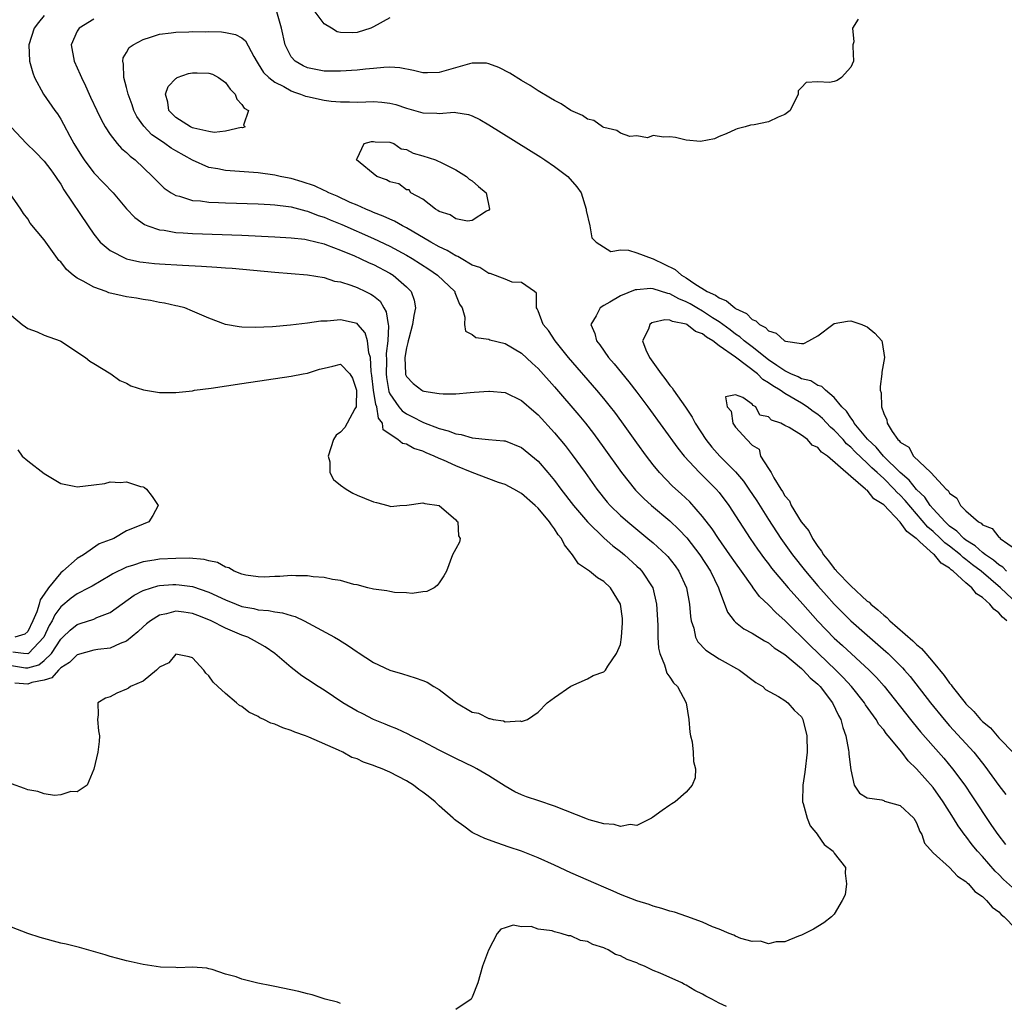
# Model space of a CAD drawing. Units: inches. Extents: x 2556000 to 2559000, y 1560000 to 1562298.
# Drawn here: x 2557270 to 2557390, y 1562108 to 1562228 of the extents above; entities that cross this region are included whole.
import ezdxf

# ---------------------------------------------------------------- set-up
doc = ezdxf.new("R2010")
doc.units = ezdxf.units.IN
doc.header["$MEASUREMENT"] = 0
doc.layers.add('LD25561560_2ft', color=21, linetype='Continuous')

msp = doc.modelspace()

# ---------------------------------------------------------------- linework, layer by layer
at = {"layer": 'LD25561560_2ft'}
for points, elevation in [([(2557273, 1562228.53), (2557272.31, 1562227.69), (2557271.78, 1562227), (2557271.11, 1562225), (2557271.21, 1562223), (2557271.59, 1562221.59), (2557271.82, 1562221), (2557272.91, 1562219), (2557274.29, 1562217), (2557274.59, 1562216.59), (2557275, 1562215.95), (2557275.34, 1562215.34), (2557276.11, 1562213.89), (2557276.6, 1562213), (2557277.5, 1562211.5), (2557277.83, 1562211), (2557279, 1562209.44), (2557281.37, 1562207), (2557283, 1562205.07), (2557284, 1562204), (2557285.16, 1562203.16), (2557285.57, 1562203), (2557287, 1562202.5), (2557287.56, 1562202.44), (2557289, 1562202.18), (2557289.86, 1562202.14), (2557291, 1562202.06), (2557297, 1562201.84), (2557301, 1562201.66), (2557303, 1562201.54), (2557304.64, 1562201.36), (2557305, 1562201.29), (2557307, 1562200.8), (2557307.31, 1562200.69), (2557309, 1562200.03), (2557310.68, 1562199.32), (2557311.4, 1562199), (2557312.48, 1562198.48), (2557313, 1562198.27), (2557315, 1562197.25), (2557315.41, 1562197), (2557317, 1562195.59), (2557317.58, 1562195), (2557317.94, 1562193.94), (2557318.11, 1562193), (2557317.9, 1562192.1), (2557317.76, 1562191), (2557317.28, 1562189.28), (2557317.2, 1562189), (2557317.19, 1562188.81), (2557317, 1562188.16), (2557316.83, 1562187), (2557316.89, 1562185), (2557316.91, 1562184.91), (2557317, 1562184.69), (2557317.81, 1562183.82), (2557318.86, 1562183), (2557319, 1562182.92), (2557319.11, 1562182.89), (2557321, 1562182.6), (2557321.45, 1562182.55), (2557323, 1562182.58), (2557324.73, 1562182.73), (2557325.24, 1562182.76), (2557327, 1562182.91), (2557327.1, 1562182.9), (2557329, 1562182.72), (2557331, 1562181.77), (2557332.47, 1562180.47), (2557333, 1562180.03), (2557335, 1562177.81), (2557336.28, 1562176.28), (2557337.16, 1562175.16), (2557338.73, 1562173), (2557340.15, 1562171), (2557341.41, 1562169.41), (2557341.77, 1562169), (2557343, 1562167.79), (2557343.89, 1562167), (2557346.35, 1562165), (2557347, 1562164.46), (2557348.57, 1562163), (2557348.78, 1562162.78), (2557349.65, 1562161.65), (2557350.12, 1562161), (2557351.03, 1562159), (2557351.41, 1562157), (2557351.52, 1562155.52), (2557351.6, 1562155), (2557351.93, 1562154.07), (2557352.15, 1562153), (2557352.43, 1562152.43), (2557353.4, 1562151.4), (2557355, 1562150.36), (2557357.47, 1562149), (2557359.47, 1562147.48), (2557360.31, 1562147), (2557360.65, 1562146.65), (2557362.2, 1562145.8), (2557363, 1562145.28), (2557363.34, 1562145), (2557364.14, 1562144.14), (2557365, 1562143.3), (2557365.17, 1562143), (2557365.68, 1562141), (2557365.72, 1562139), (2557365.42, 1562136.58), (2557365.17, 1562135), (2557365.15, 1562133), (2557365.23, 1562132.77), (2557365.72, 1562131), (2557366.08, 1562130.08), (2557366.95, 1562129), (2557366.96, 1562128.96), (2557367.78, 1562127.78), (2557368.85, 1562127), (2557369, 1562126.74), (2557370.35, 1562125), (2557370.32, 1562124.32), (2557370.48, 1562123), (2557370.31, 1562121.69), (2557369.96, 1562121), (2557369, 1562119.35), (2557368.65, 1562119), (2557367.72, 1562118.28), (2557366.48, 1562117.52), (2557365, 1562116.77), (2557364.65, 1562116.65), (2557363, 1562115.98), (2557361.95, 1562115.95), (2557361, 1562115.72), (2557360.04, 1562116.04), (2557359, 1562116.02), (2557357.62, 1562116.38), (2557357, 1562116.66), (2557356.79, 1562116.79), (2557356.21, 1562117), (2557355, 1562117.5), (2557354.2, 1562117.8), (2557353, 1562118.36), (2557351.06, 1562119.06), (2557349.57, 1562119.57), (2557349, 1562119.71), (2557348.03, 1562120.03), (2557347, 1562120.3), (2557346.49, 1562120.49), (2557345, 1562120.95), (2557343, 1562121.73), (2557342.13, 1562122.13), (2557341, 1562122.6), (2557340.05, 1562123), (2557337, 1562124.35), (2557335, 1562125.28), (2557333, 1562126.19), (2557331, 1562126.97), (2557329.49, 1562127.49), (2557327.99, 1562127.99), (2557326.52, 1562128.52), (2557325.17, 1562129.17), (2557325, 1562129.27), (2557323.99, 1562130.01), (2557323, 1562130.71), (2557322.84, 1562130.84), (2557322.68, 1562131), (2557321, 1562132.51), (2557320.48, 1562133), (2557319.66, 1562133.66), (2557319, 1562134.16), (2557318.5, 1562134.5), (2557317.88, 1562135), (2557317, 1562135.55), (2557315, 1562136.59), (2557314.69, 1562136.69), (2557314.06, 1562137), (2557313.29, 1562137.28), (2557313, 1562137.41), (2557311.8, 1562137.8), (2557311, 1562138.19), (2557310.39, 1562138.39), (2557309.28, 1562139), (2557308.75, 1562139.25), (2557305.16, 1562140.84), (2557304.75, 1562141), (2557303.45, 1562141.45), (2557303, 1562141.67), (2557301.97, 1562141.97), (2557301, 1562142.42), (2557300.54, 1562142.54), (2557299.66, 1562143), (2557299.2, 1562143.2), (2557299, 1562143.34), (2557297.87, 1562143.87), (2557297, 1562144.56), (2557296.71, 1562144.71), (2557296.37, 1562145), (2557295, 1562146.14), (2557294.09, 1562147), (2557293.51, 1562147.51), (2557293, 1562148.31), (2557292.63, 1562148.63), (2557292.4, 1562149), (2557291, 1562150.49), (2557290.6, 1562150.6), (2557289, 1562150.92), (2557288.14, 1562149.86), (2557287, 1562149.34), (2557286.63, 1562149), (2557285, 1562147.65), (2557283.49, 1562147), (2557283.22, 1562146.78), (2557283, 1562146.66), (2557281.82, 1562146.18), (2557281, 1562145.75), (2557280.43, 1562145.57), (2557279.52, 1562145), (2557279.54, 1562143.54), (2557279.47, 1562143), (2557279.6, 1562141.6), (2557279.69, 1562141), (2557279.68, 1562140.32), (2557279.51, 1562139), (2557279.03, 1562136.97), (2557278.19, 1562135), (2557277, 1562134.21), (2557276.23, 1562134.23), (2557275, 1562133.82), (2557274.24, 1562133.76), (2557273, 1562133.97), (2557272.23, 1562134.23), (2557271, 1562134.44), (2557270.6, 1562134.6), (2557269, 1562135.19)], 6580), ([(2557371.91, 1562228.09), (2557371.22, 1562227), (2557371.36, 1562225.36), (2557371.25, 1562225), (2557371.24, 1562224.76), (2557371.33, 1562223), (2557371, 1562222.25), (2557369.88, 1562221), (2557369.36, 1562220.64), (2557369, 1562220.51), (2557368.42, 1562220.42), (2557367, 1562220.47), (2557365.58, 1562220.42), (2557365, 1562219.8), (2557364.6, 1562219.4), (2557364.61, 1562219), (2557363.62, 1562217), (2557363, 1562216.52), (2557362.18, 1562216.18), (2557361, 1562215.63), (2557359.27, 1562215.27), (2557358.8, 1562215.2), (2557358.16, 1562215), (2557357.21, 1562214.79), (2557357, 1562214.71), (2557355.84, 1562214.16), (2557355, 1562213.84), (2557354.43, 1562213.57), (2557352.75, 1562213.25), (2557351, 1562213.4), (2557349.72, 1562213.72), (2557349, 1562213.82), (2557348.23, 1562213.77), (2557347, 1562213.95), (2557346.31, 1562213.69), (2557345, 1562213.91), (2557344.17, 1562213.83), (2557343, 1562214.25), (2557342.56, 1562214.56), (2557341, 1562214.92), (2557340.84, 1562215), (2557339.77, 1562215.77), (2557339, 1562215.94), (2557338.38, 1562216.38), (2557337, 1562217.01), (2557335.82, 1562217.82), (2557335, 1562218.2), (2557334.51, 1562218.51), (2557333, 1562219.41), (2557332.03, 1562220.03), (2557331, 1562220.64), (2557329.55, 1562221.55), (2557328.24, 1562222.24), (2557327, 1562222.69), (2557326.74, 1562222.74), (2557325, 1562222.74), (2557324.68, 1562222.68), (2557321, 1562221.61), (2557319.56, 1562221.56), (2557319, 1562221.57), (2557317.88, 1562221.88), (2557316.2, 1562222.2), (2557315, 1562222.25), (2557314.24, 1562222.24), (2557313, 1562222.1), (2557312.02, 1562222.02), (2557311, 1562221.89), (2557309, 1562221.77), (2557307, 1562221.79), (2557305.98, 1562221.98), (2557305, 1562222.19), (2557304.44, 1562222.44), (2557303.47, 1562223), (2557303, 1562223.54), (2557302.25, 1562225), (2557301.83, 1562227), (2557301.26, 1562229)], 6582), ([(2557315, 1562228.28), (2557313, 1562227.15), (2557312.67, 1562227), (2557311, 1562226.49), (2557310.45, 1562226.45), (2557309, 1562226.47), (2557308.57, 1562226.57), (2557307.88, 1562227), (2557307, 1562227.52), (2557305.91, 1562229)], 6580), ([(2557279, 1562228.09), (2557277.22, 1562227), (2557277, 1562226.63), (2557276.27, 1562225), (2557276.61, 1562223), (2557277.37, 1562221.37), (2557277.5, 1562221), (2557278, 1562220), (2557278.44, 1562219), (2557278.63, 1562218.63), (2557279.37, 1562217), (2557279.9, 1562215.9), (2557280.39, 1562215), (2557281, 1562214.09), (2557281.86, 1562213), (2557282.4, 1562212.4), (2557283, 1562211.9), (2557283.44, 1562211.44), (2557284.03, 1562211), (2557286.15, 1562209), (2557286.56, 1562208.56), (2557287.58, 1562207.58), (2557288.43, 1562207), (2557289, 1562206.68), (2557289.41, 1562206.59), (2557291, 1562206.08), (2557291.99, 1562206.01), (2557293, 1562205.86), (2557294.18, 1562205.82), (2557295, 1562205.77), (2557299, 1562205.64), (2557300.43, 1562205.57), (2557301, 1562205.52), (2557302.67, 1562205.33), (2557303, 1562205.28), (2557304.8, 1562204.8), (2557305, 1562204.77), (2557306.26, 1562204.26), (2557307, 1562204.03), (2557307.72, 1562203.72), (2557309.14, 1562203.14), (2557313, 1562201.43), (2557315, 1562200.5), (2557317, 1562199.41), (2557317.7, 1562199), (2557319.72, 1562197.72), (2557320.8, 1562197), (2557322.88, 1562195), (2557322.9, 1562194.9), (2557323.47, 1562193.47), (2557323.78, 1562193), (2557324.12, 1562191.88), (2557324.05, 1562191), (2557324.2, 1562190.2), (2557325, 1562189.79), (2557325.43, 1562189.43), (2557327, 1562189.2), (2557327.13, 1562189.13), (2557329, 1562188.69), (2557331, 1562187.51), (2557332.28, 1562186.28), (2557333, 1562185.63), (2557335, 1562183.4), (2557337.96, 1562179.96), (2557338.75, 1562179), (2557339.75, 1562177.75), (2557341, 1562176.02), (2557343.13, 1562173), (2557344.85, 1562170.85), (2557345.85, 1562169.85), (2557346.78, 1562169), (2557349, 1562167.12), (2557350.09, 1562166.09), (2557351.06, 1562165.06), (2557352.64, 1562163), (2557353.94, 1562161), (2557354.92, 1562159), (2557355, 1562158.74), (2557356.02, 1562156.02), (2557356.82, 1562155), (2557357, 1562154.82), (2557358.01, 1562154.01), (2557359, 1562153.47), (2557360.53, 1562152.53), (2557361, 1562152.29), (2557361.71, 1562151.71), (2557363, 1562150.87), (2557365, 1562149.19), (2557365.21, 1562149), (2557366.07, 1562148.07), (2557367, 1562147.28), (2557367.27, 1562147), (2557368.78, 1562145), (2557369.49, 1562143.49), (2557369.78, 1562143), (2557370.02, 1562142.02), (2557370.4, 1562141), (2557370.74, 1562139.26), (2557370.77, 1562139), (2557370.76, 1562138.76), (2557371, 1562136.87), (2557371.42, 1562135), (2557372.05, 1562134.05), (2557373, 1562133.48), (2557374.79, 1562133.21), (2557375, 1562133.13), (2557375.08, 1562133.08), (2557377, 1562132.55), (2557378.66, 1562131), (2557379, 1562130.43), (2557379.39, 1562129.39), (2557379.65, 1562129), (2557379.95, 1562127.95), (2557381, 1562126.77), (2557383, 1562125.02), (2557383.95, 1562123.95), (2557385, 1562123.31), (2557385.14, 1562123.14), (2557385.32, 1562123), (2557386.08, 1562122.08), (2557387, 1562121.49), (2557387.51, 1562121), (2557388.17, 1562120.17), (2557389, 1562119.6), (2557389.28, 1562119.28), (2557389.64, 1562119), (2557391, 1562117.59)], 6582), ([(2557391, 1562122.24), (2557389.56, 1562123.56), (2557389, 1562124.14), (2557388.55, 1562124.55), (2557387, 1562126.34), (2557386.4, 1562127), (2557385.77, 1562127.77), (2557385, 1562128.8), (2557384.9, 1562128.9), (2557384.05, 1562130.05), (2557383.49, 1562131), (2557382.23, 1562133), (2557381, 1562134.73), (2557379, 1562137.01), (2557377.96, 1562137.96), (2557377.19, 1562139), (2557375.55, 1562141), (2557375.29, 1562141.29), (2557375, 1562141.72), (2557374.4, 1562142.4), (2557374.09, 1562143), (2557372.79, 1562144.79), (2557372.68, 1562145), (2557371.09, 1562147), (2557370.09, 1562148.09), (2557369.19, 1562149), (2557366.01, 1562152.01), (2557363, 1562155.01), (2557361.94, 1562155.94), (2557361, 1562156.92), (2557359.92, 1562157.92), (2557359.15, 1562159), (2557359, 1562159.19), (2557357.73, 1562161), (2557357, 1562162.01), (2557356.32, 1562163), (2557354.91, 1562165), (2557354.15, 1562166.15), (2557353, 1562167.64), (2557351.43, 1562169.43), (2557350.4, 1562170.4), (2557349.35, 1562171.35), (2557347.76, 1562173), (2557347, 1562173.93), (2557346.17, 1562175), (2557345, 1562176.62), (2557343.18, 1562179.18), (2557342.33, 1562180.33), (2557341.8, 1562181), (2557341, 1562181.99), (2557340.15, 1562183), (2557336.71, 1562187), (2557335.06, 1562189), (2557334.26, 1562190.26), (2557333.64, 1562191), (2557333, 1562192.66), (2557332.9, 1562192.9), (2557332.8, 1562193), (2557332.81, 1562194.81), (2557332.57, 1562195), (2557331, 1562196.1), (2557329.87, 1562196.13), (2557329, 1562196.5), (2557327.2, 1562197.2), (2557327, 1562197.21), (2557325.93, 1562197.93), (2557325, 1562198.21), (2557323.64, 1562199), (2557323.25, 1562199.25), (2557323, 1562199.32), (2557321.97, 1562199.97), (2557321, 1562200.42), (2557319.98, 1562201), (2557317, 1562202.76), (2557316.52, 1562203), (2557315.55, 1562203.55), (2557315, 1562203.78), (2557314.17, 1562204.17), (2557313, 1562204.61), (2557312.74, 1562204.74), (2557312.06, 1562205), (2557311, 1562205.49), (2557310.16, 1562205.84), (2557308.58, 1562206.58), (2557307.57, 1562207), (2557307.21, 1562207.21), (2557307, 1562207.28), (2557305.83, 1562207.83), (2557304.32, 1562208.32), (2557303, 1562208.72), (2557302.76, 1562208.76), (2557301.65, 1562209), (2557301, 1562209.16), (2557299, 1562209.44), (2557295, 1562209.71), (2557294.1, 1562209.9), (2557293, 1562210.07), (2557291, 1562210.95), (2557289, 1562212.08), (2557288.43, 1562212.43), (2557287.66, 1562213), (2557287, 1562213.42), (2557286.06, 1562214.06), (2557285.09, 1562215.09), (2557284.26, 1562216.26), (2557283.89, 1562217), (2557283.68, 1562217.68), (2557283.18, 1562219), (2557283, 1562219.81), (2557282.66, 1562221), (2557282.64, 1562222.64), (2557282.53, 1562223), (2557282.6, 1562223.4), (2557283, 1562224.04), (2557283.33, 1562224.67), (2557283.78, 1562225), (2557285, 1562225.65), (2557285.92, 1562225.92), (2557287, 1562226.28), (2557288.43, 1562226.43), (2557289, 1562226.53), (2557290.55, 1562226.55), (2557291, 1562226.59), (2557292.58, 1562226.58), (2557293, 1562226.59), (2557294.55, 1562226.55), (2557295, 1562226.5), (2557296.25, 1562226.25), (2557297, 1562225.83), (2557297.46, 1562225.46), (2557298.45, 1562223.55), (2557298.86, 1562222.86), (2557299, 1562222.68), (2557299.63, 1562221.63), (2557300.27, 1562221), (2557301, 1562220.44), (2557302.09, 1562219.91), (2557303, 1562219.4), (2557303.28, 1562219.28), (2557304.15, 1562219), (2557304.75, 1562218.75), (2557305, 1562218.69), (2557307, 1562218.25), (2557307.85, 1562218.15), (2557309, 1562218.05), (2557310.07, 1562218.07), (2557311, 1562218.03), (2557312.07, 1562218.07), (2557313, 1562218.08), (2557314.02, 1562218.02), (2557315, 1562217.91), (2557315.72, 1562217.72), (2557317, 1562217.3), (2557319, 1562216.71), (2557320.68, 1562216.68), (2557321, 1562216.64), (2557322.79, 1562216.79), (2557323, 1562216.77), (2557324.53, 1562216.53), (2557325, 1562216.35), (2557325.91, 1562215.91), (2557327, 1562215.27), (2557333.32, 1562211.32), (2557333.83, 1562211), (2557335, 1562210.19), (2557336.63, 1562209), (2557337.72, 1562207.72), (2557338.25, 1562207), (2557338.85, 1562205), (2557338.85, 1562204.85), (2557339.3, 1562203), (2557339.52, 1562201.52), (2557340.08, 1562201), (2557341.86, 1562199.86), (2557343, 1562200.05), (2557343.97, 1562200.03), (2557345, 1562199.71), (2557346.85, 1562199), (2557347, 1562198.96), (2557348.34, 1562198.34), (2557349.67, 1562197.67), (2557350.42, 1562197), (2557351, 1562196.66), (2557352.06, 1562195.94), (2557353.56, 1562195), (2557354.56, 1562194.56), (2557355, 1562194.22), (2557355.89, 1562193.89), (2557356.9, 1562193), (2557357, 1562192.94), (2557358.32, 1562192.32), (2557359, 1562191.62), (2557359.45, 1562191.45), (2557359.9, 1562191), (2557360.63, 1562190.63), (2557361, 1562190.23), (2557361.95, 1562189.95), (2557362.95, 1562189), (2557363.05, 1562188.95), (2557365, 1562188.7), (2557365.3, 1562188.7), (2557365.91, 1562189), (2557367, 1562189.63), (2557368.83, 1562191), (2557369, 1562191.11), (2557370.61, 1562191.39), (2557371, 1562191.44), (2557372.35, 1562191), (2557372.8, 1562190.8), (2557373, 1562190.69), (2557373.94, 1562189.94), (2557374.76, 1562189), (2557374.82, 1562188.82), (2557375.1, 1562187), (2557374.79, 1562185.21), (2557374.79, 1562185), (2557374.56, 1562183.44), (2557374.59, 1562183), (2557374.69, 1562182.69), (2557374.73, 1562181), (2557375, 1562180.18), (2557375.39, 1562179.39), (2557375.43, 1562179), (2557376.02, 1562177.98), (2557376.73, 1562177), (2557376.88, 1562176.88), (2557377, 1562176.7), (2557378.07, 1562176.07), (2557378.64, 1562175), (2557380.73, 1562173), (2557382.59, 1562171), (2557382.82, 1562170.82), (2557383, 1562170.48), (2557383.89, 1562169.89), (2557384.35, 1562169), (2557385, 1562168.36), (2557386.54, 1562167), (2557386.84, 1562166.84), (2557387, 1562166.66), (2557388.2, 1562166.2), (2557389, 1562165.13), (2557389.1, 1562165.1), (2557389.16, 1562165), (2557391, 1562163.7)], 6584), ([(2557268.99, 1562214.99), (2557270.84, 1562213), (2557271.94, 1562211.94), (2557273, 1562210.85), (2557273.8, 1562209.8), (2557274.37, 1562209), (2557274.61, 1562208.61), (2557275, 1562208.03), (2557275.38, 1562207.38), (2557278.34, 1562203), (2557279, 1562201.98), (2557279.78, 1562201), (2557281, 1562199.97), (2557282.99, 1562198.99), (2557284.61, 1562198.61), (2557285, 1562198.55), (2557286.39, 1562198.39), (2557287, 1562198.35), (2557289.81, 1562198.19), (2557292.09, 1562198.09), (2557293.97, 1562197.97), (2557295, 1562197.88), (2557295.83, 1562197.83), (2557301, 1562197.34), (2557305, 1562197.04), (2557307, 1562196.71), (2557308.28, 1562196.28), (2557309, 1562196.16), (2557310.23, 1562195.77), (2557311, 1562195.48), (2557312.04, 1562195), (2557312.68, 1562194.68), (2557313, 1562194.47), (2557313.81, 1562193.81), (2557314.27, 1562193), (2557314.55, 1562192.55), (2557314.77, 1562191), (2557314.81, 1562190.82), (2557314.74, 1562189), (2557314.55, 1562187.45), (2557314.59, 1562186.59), (2557314.53, 1562185), (2557314.57, 1562184.57), (2557314.86, 1562182.86), (2557315, 1562182.57), (2557316.1, 1562181), (2557316.49, 1562180.49), (2557317, 1562180.12), (2557317.76, 1562179.76), (2557319, 1562179.11), (2557319.09, 1562179.09), (2557321, 1562178.34), (2557322.09, 1562178.09), (2557323, 1562177.7), (2557323.64, 1562177.64), (2557325, 1562177.23), (2557326.98, 1562177.02), (2557328.86, 1562176.86), (2557329, 1562176.84), (2557331, 1562176.05), (2557333, 1562174.4), (2557334.2, 1562173), (2557335, 1562172.04), (2557335.78, 1562171), (2557337.32, 1562169), (2557339.02, 1562167), (2557341.03, 1562165.03), (2557342.09, 1562164.09), (2557343, 1562163.42), (2557343.51, 1562163), (2557345, 1562161.63), (2557345.33, 1562161.32), (2557345.63, 1562161), (2557346.93, 1562159), (2557347.41, 1562157), (2557347.54, 1562154.46), (2557347.56, 1562153), (2557347.65, 1562151.65), (2557347.8, 1562151), (2557348.38, 1562149.62), (2557348.64, 1562148.64), (2557349, 1562148.15), (2557349.46, 1562147.46), (2557349.94, 1562147), (2557350.98, 1562145), (2557351.32, 1562143), (2557351.43, 1562141.43), (2557351.52, 1562141), (2557351.72, 1562140.28), (2557351.86, 1562139), (2557351.87, 1562137.87), (2557352.15, 1562137), (2557352.09, 1562135.91), (2557351.72, 1562135), (2557351, 1562134.15), (2557349.67, 1562133), (2557349.27, 1562132.73), (2557349, 1562132.59), (2557348.09, 1562131.91), (2557346.92, 1562131.08), (2557346.79, 1562131), (2557345, 1562130.12), (2557344.21, 1562130.21), (2557343, 1562129.97), (2557342.23, 1562130.23), (2557341, 1562130.29), (2557339.21, 1562130.79), (2557339, 1562130.87), (2557335, 1562132.45), (2557333.1, 1562133.1), (2557331.59, 1562133.59), (2557331, 1562133.84), (2557330.19, 1562134.19), (2557329, 1562134.88), (2557327, 1562136.15), (2557325.57, 1562137), (2557325.19, 1562137.19), (2557323, 1562138.23), (2557321, 1562139.25), (2557319, 1562140.33), (2557317.59, 1562141), (2557317.21, 1562141.21), (2557315.85, 1562141.85), (2557315, 1562142.16), (2557314.43, 1562142.43), (2557313, 1562143), (2557311.69, 1562143.69), (2557311, 1562144.01), (2557309.28, 1562145), (2557307, 1562146.54), (2557306.28, 1562147), (2557305, 1562147.87), (2557304.31, 1562148.31), (2557303, 1562149.29), (2557301, 1562151), (2557299.83, 1562151.83), (2557298.56, 1562152.56), (2557297.74, 1562153), (2557297, 1562153.25), (2557295, 1562154.09), (2557293.27, 1562155), (2557293, 1562155.12), (2557291.64, 1562155.64), (2557291, 1562155.89), (2557289.96, 1562156.04), (2557289, 1562156.14), (2557287.83, 1562155.83), (2557287, 1562155.67), (2557285.91, 1562155), (2557285.4, 1562154.6), (2557285, 1562154.24), (2557284.37, 1562153.63), (2557283, 1562152.49), (2557282.21, 1562152.21), (2557281, 1562151.67), (2557279.5, 1562151.5), (2557279, 1562151.41), (2557277, 1562150.85), (2557276.07, 1562149.93), (2557275, 1562149.25), (2557274.74, 1562149), (2557273.93, 1562148.07), (2557273, 1562147.75), (2557271.47, 1562147.47), (2557271, 1562147.3), (2557269.42, 1562147.42)], 6578), ([(2557269, 1562149.54), (2557270.73, 1562149.27), (2557271, 1562149.25), (2557272.35, 1562149.65), (2557273, 1562150.15), (2557273.88, 1562151), (2557275, 1562152.76), (2557275.27, 1562153), (2557276.14, 1562153.86), (2557277, 1562154.54), (2557277.36, 1562154.64), (2557279, 1562155.2), (2557279.38, 1562155.38), (2557281, 1562156.01), (2557283.9, 1562158.1), (2557285, 1562158.67), (2557286.01, 1562159), (2557286.78, 1562159.22), (2557287, 1562159.26), (2557288.61, 1562159.39), (2557289, 1562159.4), (2557289.37, 1562159.37), (2557291, 1562159.17), (2557293, 1562158.48), (2557295, 1562157.52), (2557296.3, 1562157), (2557297, 1562156.74), (2557298.46, 1562156.46), (2557299, 1562156.32), (2557300.23, 1562156.23), (2557301, 1562156.06), (2557301.96, 1562155.96), (2557303, 1562155.61), (2557303.5, 1562155.5), (2557304.58, 1562155), (2557308.26, 1562153), (2557308.73, 1562152.73), (2557309.96, 1562151.96), (2557311, 1562151.22), (2557311.14, 1562151.14), (2557313, 1562149.9), (2557315, 1562148.97), (2557316.54, 1562148.54), (2557318.07, 1562148.07), (2557319, 1562147.74), (2557319.51, 1562147.51), (2557320.34, 1562147), (2557321, 1562146.62), (2557322.76, 1562145.24), (2557323.1, 1562145), (2557325, 1562143.9), (2557325.76, 1562143.76), (2557327, 1562143.11), (2557327.13, 1562143.13), (2557327.55, 1562143), (2557328.82, 1562142.82), (2557329, 1562142.72), (2557330.82, 1562142.82), (2557331, 1562142.74), (2557331.72, 1562143), (2557333, 1562143.89), (2557334.12, 1562145), (2557335, 1562145.68), (2557337, 1562147.05), (2557339, 1562147.94), (2557339.68, 1562148.32), (2557341, 1562148.79), (2557341.18, 1562149), (2557341.47, 1562149.47), (2557342.54, 1562151), (2557343, 1562152.12), (2557343.15, 1562153), (2557343.27, 1562154.73), (2557343.27, 1562155), (2557343.25, 1562155.25), (2557343.02, 1562157), (2557342.26, 1562158.26), (2557341.79, 1562159), (2557341, 1562159.76), (2557340.21, 1562160.21), (2557339.26, 1562161), (2557339, 1562161.19), (2557337.91, 1562161.91), (2557337.17, 1562163), (2557336.2, 1562164.2), (2557335.84, 1562165), (2557335.45, 1562165.45), (2557335, 1562166.15), (2557334.63, 1562166.63), (2557334.4, 1562167), (2557333, 1562168.68), (2557332.66, 1562169), (2557331, 1562170.47), (2557330.07, 1562171), (2557329, 1562171.55), (2557328.2, 1562171.8), (2557327, 1562172.24), (2557324.98, 1562173.02), (2557323, 1562173.81), (2557321.51, 1562174.49), (2557321, 1562174.71), (2557320.38, 1562175), (2557319.39, 1562175.39), (2557319, 1562175.58), (2557317.91, 1562175.91), (2557317, 1562176.44), (2557316.53, 1562176.53), (2557315.98, 1562177), (2557314.19, 1562178.19), (2557314.1, 1562179), (2557313.61, 1562179.61), (2557313.42, 1562181), (2557313.29, 1562181.29), (2557313, 1562183.01), (2557312.8, 1562184.8), (2557312.7, 1562185.3), (2557312.63, 1562187), (2557312.43, 1562187.57), (2557312.28, 1562189), (2557311.98, 1562189.98), (2557311.11, 1562191), (2557311, 1562191.1), (2557309, 1562191.56), (2557307.39, 1562191.39), (2557307, 1562191.4), (2557306.61, 1562191.39), (2557305, 1562191.14), (2557302.92, 1562190.92), (2557300.72, 1562190.72), (2557298.61, 1562190.61), (2557297, 1562190.68), (2557296.69, 1562190.69), (2557295.01, 1562191.01), (2557293, 1562191.77), (2557291, 1562192.63), (2557290.09, 1562193), (2557289.23, 1562193.23), (2557289, 1562193.26), (2557287.6, 1562193.6), (2557287, 1562193.68), (2557285.91, 1562193.91), (2557285, 1562194.03), (2557284.19, 1562194.19), (2557283, 1562194.37), (2557282.48, 1562194.48), (2557280.86, 1562194.86), (2557280.51, 1562195), (2557279, 1562195.52), (2557277.74, 1562196.26), (2557277, 1562196.64), (2557276.52, 1562197), (2557275.69, 1562197.69), (2557275, 1562198.59), (2557274.78, 1562198.78), (2557274.62, 1562199), (2557273.19, 1562201), (2557273, 1562201.29), (2557271.3, 1562203.3), (2557271, 1562203.83), (2557270.48, 1562204.48), (2557270.13, 1562205), (2557268.76, 1562207)], 6576), ([(2557389.93, 1562161), (2557389.49, 1562161.49), (2557389, 1562161.77), (2557388.35, 1562162.35), (2557387.39, 1562163), (2557387, 1562163.3), (2557386.11, 1562164.11), (2557385, 1562164.8), (2557384.74, 1562165), (2557383.89, 1562165.89), (2557383, 1562166.5), (2557382.46, 1562167), (2557381, 1562168.59), (2557380.65, 1562169), (2557379.99, 1562169.99), (2557379, 1562170.96), (2557378.09, 1562172.09), (2557377.02, 1562173), (2557374.99, 1562174.99), (2557374.08, 1562176.07), (2557373.07, 1562177), (2557373.05, 1562177.05), (2557371.43, 1562179), (2557371.3, 1562179.3), (2557371, 1562179.64), (2557370.47, 1562180.47), (2557369.92, 1562181), (2557369, 1562182.14), (2557367.91, 1562183), (2557367.47, 1562183.47), (2557367, 1562183.57), (2557366.13, 1562184.13), (2557365, 1562184.4), (2557364.62, 1562184.62), (2557363.73, 1562185), (2557363, 1562185.35), (2557362, 1562186), (2557361, 1562186.69), (2557359, 1562188.29), (2557358.06, 1562189), (2557357.51, 1562189.51), (2557357, 1562189.83), (2557356.33, 1562190.33), (2557355, 1562191.3), (2557354.18, 1562191.82), (2557353, 1562192.6), (2557352.29, 1562193), (2557351.49, 1562193.49), (2557351, 1562193.76), (2557350.1, 1562194.1), (2557349, 1562194.73), (2557348.75, 1562194.75), (2557347, 1562195.32), (2557346.65, 1562195.35), (2557345, 1562195.22), (2557344.81, 1562195.19), (2557343, 1562194.46), (2557341.71, 1562193.71), (2557341, 1562193.32), (2557340.53, 1562193), (2557340.05, 1562192.05), (2557339.41, 1562191), (2557339.91, 1562189.91), (2557340.11, 1562189), (2557340.51, 1562188.51), (2557341.56, 1562187), (2557342.23, 1562186.23), (2557344.03, 1562184.03), (2557345, 1562182.79), (2557346.33, 1562181), (2557349.98, 1562175.98), (2557350.76, 1562175), (2557352.62, 1562173), (2557354.63, 1562171), (2557355, 1562170.56), (2557356.17, 1562169), (2557357, 1562167.75), (2557358.77, 1562165), (2557359.67, 1562163.67), (2557360.51, 1562162.51), (2557361, 1562161.89), (2557361.38, 1562161.38), (2557363.41, 1562159), (2557365.16, 1562157), (2557367, 1562154.93), (2557369, 1562152.88), (2557370, 1562152), (2557373.24, 1562149), (2557374.11, 1562148.11), (2557375.04, 1562147.04), (2557378.27, 1562143), (2557378.59, 1562142.59), (2557379.49, 1562141.49), (2557381, 1562139.74), (2557382.29, 1562138.29), (2557383.36, 1562137), (2557384.84, 1562135), (2557385.73, 1562133.73), (2557388.12, 1562130.12), (2557388.85, 1562129), (2557389.79, 1562127.79)], 6586), ([(2557269, 1562192.1), (2557270.3, 1562191), (2557270.71, 1562190.71), (2557271, 1562190.49), (2557272.12, 1562190.12), (2557273, 1562189.68), (2557274.92, 1562189), (2557275, 1562188.96), (2557278.01, 1562187), (2557278.54, 1562186.54), (2557279, 1562186.25), (2557281.09, 1562185), (2557282.18, 1562184.18), (2557283, 1562183.88), (2557283.53, 1562183.53), (2557285.06, 1562183.06), (2557287, 1562182.72), (2557287.26, 1562182.74), (2557289, 1562182.71), (2557291, 1562182.95), (2557291.24, 1562183), (2557293.27, 1562183.27), (2557297, 1562183.81), (2557303, 1562184.71), (2557304.45, 1562185), (2557305, 1562185.09), (2557306.45, 1562185.55), (2557307, 1562185.7), (2557308.08, 1562185.92), (2557309, 1562186.17), (2557310.13, 1562185), (2557310.46, 1562184.46), (2557310.95, 1562183), (2557310.9, 1562181.1), (2557310.9, 1562181), (2557310.73, 1562180.73), (2557309.8, 1562179), (2557309.51, 1562178.49), (2557309, 1562177.91), (2557308.47, 1562177.53), (2557308.16, 1562177), (2557307.51, 1562175), (2557307.7, 1562174.3), (2557307.71, 1562173), (2557308.15, 1562172.15), (2557309, 1562171.47), (2557309.7, 1562171), (2557310.5, 1562170.5), (2557311, 1562170.26), (2557311.9, 1562169.9), (2557313, 1562169.43), (2557313.38, 1562169.38), (2557314.74, 1562169), (2557315, 1562168.9), (2557315.12, 1562168.88), (2557316.22, 1562169), (2557317.05, 1562169.05), (2557319, 1562169.34), (2557319.23, 1562169.23), (2557321, 1562169.01), (2557323, 1562167.24), (2557323.11, 1562167.11), (2557323.25, 1562167), (2557323.33, 1562165.33), (2557323.52, 1562165), (2557323.47, 1562164.53), (2557323, 1562163.75), (2557322.62, 1562163), (2557321.87, 1562161), (2557321.56, 1562160.44), (2557321, 1562159.6), (2557320.74, 1562159.26), (2557320.39, 1562159), (2557319.47, 1562158.53), (2557319, 1562158.49), (2557317.7, 1562158.3), (2557317, 1562158.38), (2557315.57, 1562158.43), (2557315, 1562158.53), (2557314.63, 1562158.63), (2557313, 1562158.84), (2557312.33, 1562159), (2557311, 1562159.34), (2557310.6, 1562159.4), (2557309, 1562159.88), (2557308.01, 1562159.99), (2557307, 1562160.26), (2557305.67, 1562160.33), (2557305, 1562160.45), (2557303.57, 1562160.43), (2557303, 1562160.47), (2557301.63, 1562160.37), (2557301, 1562160.36), (2557299.71, 1562160.29), (2557299, 1562160.31), (2557297.47, 1562160.53), (2557297, 1562160.65), (2557296.09, 1562161), (2557295.44, 1562161.44), (2557295, 1562161.52), (2557294.06, 1562162.06), (2557293, 1562162.26), (2557292.43, 1562162.43), (2557290.59, 1562162.59), (2557289, 1562162.57), (2557287, 1562162.47), (2557286.35, 1562162.35), (2557285, 1562162.16), (2557283.71, 1562161.71), (2557283, 1562161.5), (2557281.32, 1562160.68), (2557281, 1562160.48), (2557278.8, 1562159.2), (2557278.43, 1562159), (2557277, 1562158.26), (2557276.28, 1562157.72), (2557275, 1562156.69), (2557274.28, 1562155.72), (2557273.94, 1562155), (2557273.58, 1562154.42), (2557272.95, 1562153), (2557271.09, 1562151), (2557271, 1562150.95), (2557270.48, 1562151), (2557269.18, 1562151.18)], 6574), ([(2557391.31, 1562157), (2557389.2, 1562159), (2557386.84, 1562161), (2557385.79, 1562161.79), (2557385, 1562162.43), (2557384.66, 1562162.66), (2557384.32, 1562163), (2557383, 1562164.05), (2557382.44, 1562164.44), (2557381.9, 1562165), (2557381, 1562165.83), (2557380.36, 1562166.36), (2557379, 1562167.97), (2557377.59, 1562169.59), (2557377, 1562170.27), (2557376.61, 1562170.61), (2557376.29, 1562171), (2557375, 1562172.27), (2557374.21, 1562173), (2557373.57, 1562173.57), (2557373, 1562174.15), (2557371.53, 1562175.53), (2557371, 1562176.1), (2557370.5, 1562176.5), (2557370.07, 1562177), (2557369, 1562178.15), (2557368.53, 1562178.53), (2557367.56, 1562179.56), (2557367, 1562180.04), (2557366.44, 1562180.44), (2557365.7, 1562181), (2557365, 1562181.44), (2557363, 1562182.59), (2557362.42, 1562183), (2557361.53, 1562183.53), (2557361, 1562183.92), (2557360.32, 1562184.32), (2557359.66, 1562185), (2557357, 1562187.04), (2557355, 1562188.42), (2557354.23, 1562189), (2557353.46, 1562189.46), (2557353, 1562189.84), (2557352.15, 1562190.15), (2557351.09, 1562191), (2557351, 1562191.05), (2557349.35, 1562191.35), (2557349, 1562191.53), (2557348.42, 1562191.58), (2557347, 1562191.23), (2557346.82, 1562191.18), (2557346.58, 1562191), (2557346.41, 1562190.41), (2557345.69, 1562189), (2557346.1, 1562187.9), (2557346.53, 1562187), (2557347.96, 1562185), (2557348.42, 1562184.42), (2557349, 1562183.6), (2557349.28, 1562183.28), (2557349.45, 1562183), (2557350.93, 1562180.93), (2557351.73, 1562179.73), (2557352.11, 1562179), (2557353.4, 1562177), (2557354.1, 1562176.1), (2557355.1, 1562175), (2557357, 1562173.1), (2557357.95, 1562171.96), (2557358.62, 1562171), (2557359.57, 1562169.57), (2557361, 1562167.31), (2557362.49, 1562165), (2557363.9, 1562163), (2557365.49, 1562161), (2557367, 1562159.24), (2557368.05, 1562158.05), (2557369, 1562157.02), (2557371, 1562155), (2557373, 1562153.22), (2557375.27, 1562151.27), (2557375.55, 1562151), (2557377.27, 1562149.27), (2557377.51, 1562149), (2557378.2, 1562148.2), (2557380.68, 1562145), (2557382.33, 1562143), (2557383, 1562142.23), (2557385.95, 1562139), (2557387, 1562137.67), (2557387.31, 1562137.31), (2557389, 1562134.98), (2557389.86, 1562133.86)], 6588), ([(2557389.98, 1562155), (2557389.43, 1562155.43), (2557389, 1562155.97), (2557388.38, 1562156.38), (2557387.91, 1562157), (2557387, 1562157.82), (2557386.28, 1562158.28), (2557385.71, 1562159), (2557385, 1562159.58), (2557383.46, 1562161), (2557383.18, 1562161.18), (2557383, 1562161.37), (2557381.99, 1562161.99), (2557381.18, 1562163), (2557381.07, 1562163.07), (2557379.4, 1562164.6), (2557378.97, 1562164.97), (2557378.94, 1562165), (2557377.82, 1562165.82), (2557377, 1562166.99), (2557375, 1562169.07), (2557373.82, 1562169.82), (2557373, 1562170.84), (2557372.89, 1562170.89), (2557372.8, 1562171), (2557371, 1562172.51), (2557368.19, 1562175), (2557367.46, 1562175.46), (2557367, 1562176.03), (2557366.32, 1562176.32), (2557365.73, 1562177), (2557365, 1562177.53), (2557363.52, 1562178.48), (2557363, 1562178.73), (2557362.51, 1562179), (2557361.38, 1562179.38), (2557361, 1562179.79), (2557359.96, 1562179.96), (2557359.45, 1562181), (2557359.14, 1562181.14), (2557359, 1562181.32), (2557357.87, 1562182.13), (2557357, 1562182.46), (2557355.78, 1562182.22), (2557355.98, 1562181), (2557356.45, 1562180.45), (2557356.66, 1562179), (2557357, 1562178.52), (2557358.37, 1562177), (2557359, 1562176.33), (2557359.86, 1562175.86), (2557360.03, 1562175), (2557361, 1562173.5), (2557361.31, 1562173), (2557361.63, 1562172.37), (2557362.5, 1562171), (2557362.71, 1562170.71), (2557363, 1562170.16), (2557363.55, 1562169.55), (2557363.76, 1562169), (2557364.99, 1562167.01), (2557365.91, 1562165.91), (2557366.33, 1562165), (2557367, 1562164), (2557367.45, 1562163.45), (2557367.67, 1562163), (2557368.29, 1562162.29), (2557369, 1562161.32), (2557369.17, 1562161.17), (2557369.28, 1562161), (2557371, 1562159.23), (2557373, 1562157.39), (2557373.23, 1562157.23), (2557373.45, 1562157), (2557374.3, 1562156.3), (2557375, 1562155.66), (2557375.38, 1562155.38), (2557375.76, 1562155), (2557378.55, 1562152.55), (2557379, 1562152.1), (2557379.61, 1562151.61), (2557380.11, 1562151), (2557381, 1562149.97), (2557382.34, 1562148.34), (2557383, 1562147.39), (2557383.19, 1562147.19), (2557383.31, 1562147), (2557384.92, 1562145), (2557385, 1562144.9), (2557385.97, 1562143.97), (2557386.77, 1562143), (2557387, 1562142.75), (2557387.97, 1562141.97), (2557388.77, 1562141), (2557389, 1562140.75), (2557390.87, 1562138.87)], 6590), ([(2557269.77, 1562175.77), (2557270.33, 1562175), (2557271, 1562174.42), (2557273, 1562172.87), (2557275, 1562171.69), (2557276.64, 1562171.36), (2557277, 1562171.26), (2557279, 1562171.49), (2557280.34, 1562171.66), (2557281, 1562171.87), (2557282.22, 1562171.78), (2557283, 1562171.87), (2557284.68, 1562171.32), (2557285, 1562171.25), (2557285.17, 1562171.17), (2557285.41, 1562171), (2557286.11, 1562170.11), (2557286.82, 1562169), (2557286.2, 1562167.8), (2557285.71, 1562167), (2557285, 1562166.73), (2557284.51, 1562166.51), (2557283, 1562165.9), (2557281.46, 1562165), (2557281.12, 1562164.88), (2557281, 1562164.82), (2557279.68, 1562164.32), (2557277.76, 1562163), (2557277, 1562162.55), (2557275.24, 1562161), (2557275, 1562160.81), (2557273.53, 1562159), (2557273, 1562158.23), (2557272.48, 1562157.52), (2557272.36, 1562157), (2557272.08, 1562156.08), (2557271.61, 1562155), (2557271, 1562153.7), (2557270.65, 1562153.35), (2557269.4, 1562153)], 6572), ([(2557309, 1562108.48), (2557308.64, 1562108.64), (2557307.11, 1562109), (2557305.54, 1562109.54), (2557305, 1562109.65), (2557303.94, 1562109.94), (2557301, 1562110.56), (2557300.61, 1562110.61), (2557298.96, 1562110.96), (2557297, 1562111.42), (2557296.3, 1562111.7), (2557295, 1562112.05), (2557293.4, 1562112.6), (2557293, 1562112.7), (2557292.75, 1562112.75), (2557291, 1562112.9), (2557289.18, 1562112.82), (2557289, 1562112.84), (2557287.1, 1562112.9), (2557285, 1562113.2), (2557283.54, 1562113.54), (2557283, 1562113.65), (2557281.95, 1562113.95), (2557281, 1562114.19), (2557280.38, 1562114.38), (2557277.26, 1562115.26), (2557275.67, 1562115.67), (2557275, 1562115.82), (2557272.5, 1562116.5), (2557270.98, 1562116.98), (2557269, 1562117.75)], 6582), ([(2557355.88, 1562108.12), (2557355, 1562108.52), (2557354.12, 1562109), (2557353.38, 1562109.38), (2557353, 1562109.62), (2557352.05, 1562110.05), (2557351, 1562110.72), (2557350.79, 1562110.79), (2557350.46, 1562111), (2557347.85, 1562112.15), (2557347, 1562112.48), (2557345.94, 1562113), (2557345.27, 1562113.27), (2557345, 1562113.4), (2557343.82, 1562113.82), (2557343, 1562114.27), (2557342.43, 1562114.43), (2557341.51, 1562115), (2557341.15, 1562115.15), (2557341, 1562115.22), (2557339.64, 1562115.64), (2557339, 1562116), (2557338.14, 1562116.14), (2557337, 1562116.69), (2557336.68, 1562116.68), (2557335.82, 1562117), (2557335, 1562117.19), (2557334.7, 1562117.3), (2557333, 1562117.52), (2557332.18, 1562117.82), (2557331, 1562117.81), (2557329.99, 1562118.01), (2557329, 1562117.65), (2557328.49, 1562117.51), (2557328.02, 1562117), (2557326.97, 1562114.97), (2557326.23, 1562113), (2557325.69, 1562111), (2557325, 1562109.24), (2557324.87, 1562109), (2557323, 1562107.73)], 6582)]:
    msp.add_lwpolyline(points, dxfattribs=dict(at, elevation=elevation))
at = {"layer": 'LD25561560_2ft', "elevation": 6586}
for points in [[(2557293.65, 1562214.34), (2557293, 1562214.45), (2557291.16, 1562214.84), (2557291, 1562214.9), (2557290.77, 1562215), (2557289, 1562216.15), (2557288.14, 1562217), (2557288.03, 1562218.03), (2557287.73, 1562219), (2557288.07, 1562219.92), (2557289, 1562220.91), (2557289.05, 1562220.95), (2557289.16, 1562221), (2557290.52, 1562221.48), (2557291, 1562221.58), (2557291.59, 1562221.59), (2557293, 1562221.55), (2557293.42, 1562221.42), (2557294.18, 1562221), (2557295, 1562220.4), (2557295.6, 1562219.6), (2557296.21, 1562219), (2557296.39, 1562218.39), (2557297, 1562217.75), (2557297.28, 1562217.28), (2557297.82, 1562217), (2557297.21, 1562215.21), (2557297.4, 1562215), (2557297.09, 1562214.91), (2557296.92, 1562214.92), (2557295, 1562214.47)], [(2557321.4, 1562210.6), (2557323, 1562209.78), (2557324.29, 1562209), (2557324.64, 1562208.64), (2557325, 1562208.44), (2557325.76, 1562207.76), (2557326.68, 1562207), (2557327.11, 1562205), (2557327, 1562204.87), (2557326.75, 1562204.75), (2557325, 1562203.65), (2557324.44, 1562203.56), (2557323, 1562203.83), (2557322.31, 1562204.31), (2557321, 1562204.71), (2557320.84, 1562204.84), (2557320.52, 1562205), (2557319, 1562206.22), (2557317.53, 1562207), (2557317.34, 1562207.34), (2557317, 1562207.38), (2557316.07, 1562208.07), (2557315, 1562208.32), (2557314.58, 1562208.58), (2557313.41, 1562209), (2557310.95, 1562211), (2557311, 1562211.18), (2557311.86, 1562213), (2557312.78, 1562213.22), (2557313, 1562213.23), (2557313.2, 1562213.2), (2557315, 1562213.16), (2557315.49, 1562213), (2557316.36, 1562212.36), (2557317, 1562212.28), (2557317.82, 1562211.82), (2557319, 1562211.48), (2557320.52, 1562211)]]:
    msp.add_lwpolyline(points, close=True, dxfattribs=at)

doc.saveas('drawing.dxf')
